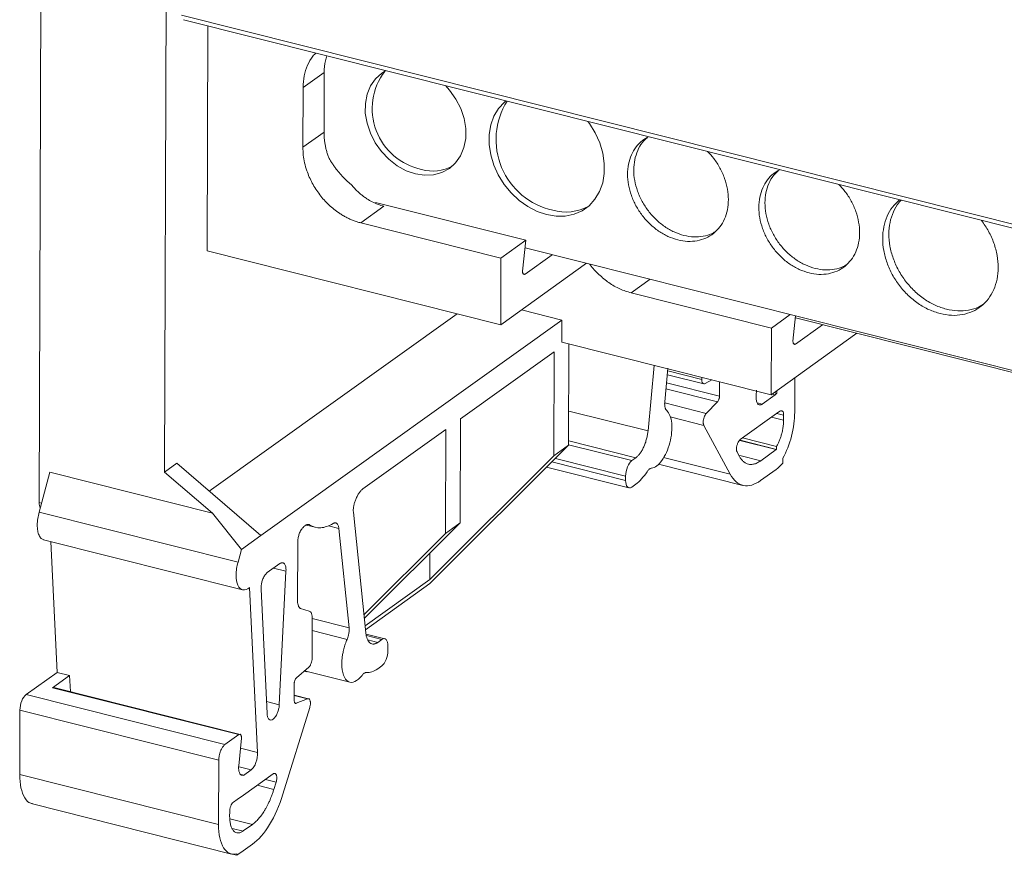
# Model space of a CAD drawing. Units: millimetres. Extents: x 1620 to 1895, y 1236 to 1363.
# Drawn here: x 1814 to 1855, y 1293 to 1327 of the extents above; entities that cross this region are included whole.
import ezdxf

# ---------------------------------------------------------------- set-up
doc = ezdxf.new("R2010")
doc.units = ezdxf.units.MM

# ---------------------------------------------------------------- blocks, each defined once
blk = doc.blocks.new('4')
at = {"color": 7, "linetype": 'Continuous', "lineweight": 15}
for p, q in [((1815.146, 1307.012), (1815.238, 1337.422)), ((1820.378, 1336.129), (1820.294, 1308.266)), ((1821.067, 1326.839), (1868.234, 1314.971)), ((1822.074, 1326.586), (1822.046, 1317.345)), ((1826.843, 1324.677), (1825.976, 1324.057)), ((1826.843, 1324.677), (1826.836, 1322.223)), ((1825.969, 1321.603), (1825.976, 1324.057)), ((1826.836, 1322.223), (1825.969, 1321.603)), ((1829.294, 1319.18), (1828.343, 1318.499)), ((1828.946, 1319.334), (1835.117, 1317.782)), ((1834.097, 1317.051), (1828.343, 1318.499)), ((1834.097, 1317.051), (1835.117, 1317.782)), ((1835.117, 1317.782), (1834.985, 1316.516)), ((1834.089, 1314.315), (1822.046, 1317.345)), ((1835.085, 1317.473), (1858.588, 1311.56)), ((1834.089, 1314.315), (1834.097, 1317.051)), ((1835.087, 1316.397), (1836.199, 1317.193)), ((1837.612, 1316.838), (1834.089, 1314.315)), ((1845.195, 1314.178), (1839.441, 1315.625)), ((1834.939, 1314.924), (1836.598, 1314.507)), ((1832.296, 1314.766), (1822.126, 1307.487)), ((1836.598, 1314.507), (1824.245, 1305.664)), ((1836.598, 1314.507), (1836.595, 1313.603)), ((1845.195, 1314.178), (1845.972, 1314.734)), ((1846.191, 1314.679), (1846.083, 1313.642)), ((1846.183, 1314.599), (1858.503, 1311.5)), ((1845.187, 1311.442), (1845.195, 1314.178)), ((1846.185, 1313.523), (1847.297, 1314.319)), ((1848.71, 1313.964), (1845.187, 1311.442)), ((1836.595, 1313.603), (1845.187, 1311.442)), ((1836.89, 1313.529), (1836.877, 1309.37)), ((1832.438, 1310.447), (1836.283, 1313.2)), ((1836.283, 1313.2), (1836.27, 1308.936)), ((1840.133, 1309.957), (1840.389, 1312.649)), ((1840.953, 1312.539), (1840.82, 1311.148)), ((1840.927, 1312.266), (1842.42, 1311.89)), ((1842.338, 1312.073), (1842.339, 1312.158)), ((1846.158, 1312.137), (1846.154, 1310.723)), ((1842.75, 1312.055), (1842.476, 1311.902)), ((1843.068, 1311.387), (1843.069, 1311.974)), ((1844.585, 1311.625), (1844.574, 1311.41)), ((1844.821, 1311.058), (1845.346, 1311.434)), ((1845.307, 1311.528), (1845.416, 1311.5)), ((1845.416, 1311.606), (1845.416, 1311.5)), ((1842.524, 1310.677), (1842.984, 1311.15)), ((1843.917, 1309.599), (1845.413, 1310.67)), ((1845.413, 1310.67), (1845.548, 1310.767)), ((1845.699, 1310.604), (1845.699, 1310.397)), ((1832.425, 1306.183), (1832.438, 1310.447)), ((1843.509, 1308.18), (1842.425, 1310.184)), ((1828.429, 1307.577), (1831.831, 1310.012)), ((1831.818, 1305.749), (1831.831, 1310.012)), ((1845.409, 1309.322), (1844.018, 1309.672)), ((1836.877, 1309.37), (1831.185, 1303.691)), ((1836.27, 1308.936), (1836.877, 1309.37)), ((1843.912, 1309.574), (1845.409, 1309.198)), ((1845.409, 1309.198), (1845.409, 1309.322)), ((1836.27, 1308.936), (1831.182, 1303.858)), ((1839.469, 1308.737), (1839.632, 1308.854)), ((1843.884, 1308.913), (1843.792, 1309.084)), ((1845.398, 1309.19), (1844.757, 1308.731)), ((1845.409, 1309.198), (1845.398, 1309.19)), ((1820.799, 1308.628), (1820.294, 1308.266)), ((1824.245, 1305.664), (1820.799, 1308.628)), ((1835.974, 1308.469), (1839.348, 1307.62)), ((1840.561, 1308.596), (1844.029, 1307.723)), ((1845.665, 1308.635), (1845.666, 1308.835)), ((1815.58, 1308.257), (1815.147, 1306.626)), ((1822.257, 1306.577), (1815.58, 1308.257)), ((1820.294, 1308.266), (1822.257, 1306.577)), ((1839.214, 1307.923), (1839.215, 1308.104)), ((1844.756, 1307.919), (1845.395, 1308.377)), ((1839.634, 1307.773), (1839.466, 1307.653)), ((1815.147, 1306.626), (1823.309, 1304.573)), ((1823.447, 1305.093), (1822.257, 1306.577)), ((1828.552, 1301.667), (1828.042, 1306.619)), ((1826.013, 1306.028), (1826.091, 1306.085)), ((1826.112, 1306.093), (1826.474, 1306.002)), ((1828.491, 1302.258), (1832.425, 1306.183)), ((1831.818, 1305.749), (1832.425, 1306.183)), ((1824.245, 1305.664), (1823.447, 1305.093)), ((1827.448, 1305.956), (1827.868, 1301.877)), ((1828.475, 1302.413), (1831.818, 1305.749)), ((1815.33, 1305.486), (1823.494, 1303.431)), ((1815.624, 1305.412), (1815.88, 1300.04)), ((1825.751, 1302.973), (1825.758, 1305.395)), ((1823.447, 1305.093), (1823.309, 1304.573)), ((1831.185, 1304.946), (1831.182, 1303.858)), ((1825.026, 1304.51), (1824.507, 1304.139)), ((1825.276, 1304.2), (1825.001, 1298.714)), ((1831.182, 1303.858), (1828.522, 1301.955)), ((1831.185, 1303.691), (1828.538, 1301.796)), ((1823.778, 1303.53), (1824.1, 1296.754)), ((1824.253, 1303.467), (1824.252, 1303.506)), ((1824.253, 1303.467), (1824.497, 1298.353)), ((1826.229, 1302.56), (1825.876, 1302.672)), ((1826.349, 1300.627), (1826.354, 1302.26)), ((1829.334, 1301.425), (1828.563, 1301.619)), ((1829.211, 1301.394), (1829.048, 1301.277)), ((1829.462, 1300.943), (1829.462, 1301.123)), ((1815.88, 1300.04), (1814.609, 1299.13)), ((1815.88, 1300.04), (1816.395, 1299.91)), ((1825.708, 1299.82), (1826.21, 1300.258)), ((1826.023, 1300.095), (1826.126, 1300.069)), ((1826.039, 1300.109), (1827.898, 1299.641)), ((1826.126, 1300.069), (1826.14, 1300.083)), ((1826.144, 1300.082), (1826.126, 1300.069)), ((1829.039, 1300.189), (1829.208, 1300.31)), ((1816.395, 1299.91), (1815.699, 1299.412)), ((1816.426, 1299.253), (1816.395, 1299.91)), ((1825.613, 1298.893), (1825.615, 1299.574)), ((1815.699, 1299.412), (1823.345, 1297.488)), ((1823.396, 1297.5), (1815.745, 1299.425)), ((1822.771, 1297.077), (1814.609, 1299.13)), ((1826.203, 1298.962), (1825.613, 1299.111)), ((1826.154, 1298.959), (1825.696, 1298.775)), ((1814.355, 1298.498), (1814.347, 1295.851)), ((1814.355, 1298.498), (1822.517, 1296.444)), ((1825.149, 1295.038), (1826.251, 1298.607)), ((1823.345, 1297.488), (1822.771, 1297.077)), ((1823.336, 1296.207), (1823.444, 1297.347)), ((1824.1, 1296.754), (1823.404, 1296.929)), ((1822.517, 1296.444), (1822.509, 1293.797)), ((1823.849, 1296.046), (1823.53, 1295.817)), ((1822.509, 1293.797), (1814.347, 1295.851)), ((1823.53, 1295.827), (1823.459, 1295.845)), ((1824.748, 1295.878), (1823.528, 1295.004)), ((1823.53, 1295.817), (1823.53, 1295.827)), ((1824.871, 1295.54), (1824.778, 1295.237)), ((1823.269, 1294.819), (1823.117, 1294.71)), ((1823.528, 1295.004), (1823.269, 1294.819)), ((1814.868, 1294.642), (1823.038, 1292.587)), ((1822.964, 1294.123), (1822.965, 1294.331)), ((1823.523, 1293.532), (1823.518, 1293.528)), ((1823.9, 1293.801), (1823.523, 1293.532)), ((1823.262, 1292.533), (1823.515, 1292.715)), ((1823.515, 1292.715), (1823.521, 1292.719)), ((1823.521, 1292.719), (1823.896, 1292.987)), ((1823.072, 1292.581), (1823.262, 1292.533)), ((1823.262, 1292.591), (1823.262, 1292.533))]:
    blk.add_line(p, q, dxfattribs=at)
at = {"color": 8, "linetype": 'Continuous', "lineweight": 15}
for p, q in [((1820.99, 1327.026), (1868.235, 1315.139)), ((1835.002, 1316.418), (1835.087, 1316.397)), ((1840.218, 1316.182), (1839.441, 1315.625)), ((1846.1, 1313.544), (1846.185, 1313.523)), ((1840.942, 1312.424), (1842.338, 1312.073)), ((1842.984, 1311.15), (1840.871, 1311.681)), ((1840.895, 1311.934), (1843.068, 1311.387)), ((1845.346, 1311.434), (1845.22, 1311.465)), ((1842.524, 1310.677), (1840.818, 1311.106)), ((1844.619, 1311.109), (1844.821, 1311.058)), ((1836.882, 1310.775), (1840.133, 1309.957)), ((1842.425, 1310.184), (1841.048, 1310.531)), ((1845.699, 1310.397), (1845.205, 1310.521)), ((1845.699, 1310.604), (1845.42, 1310.675)), ((1836.877, 1309.389), (1839.469, 1308.737)), ((1839.632, 1308.854), (1836.878, 1309.547)), ((1843.908, 1309.565), (1845.398, 1309.19)), ((1843.509, 1308.18), (1840.772, 1308.869)), ((1843.905, 1308.946), (1844.757, 1308.731)), ((1839.214, 1307.923), (1836.19, 1308.684)), ((1836.335, 1308.829), (1839.215, 1308.104)), ((1815.243, 1306.987), (1815.146, 1307.012)), ((1827.016, 1306.064), (1827.448, 1305.956)), ((1824.77, 1304.327), (1825.276, 1304.2)), ((1827.868, 1301.877), (1826.354, 1302.258)), ((1827.785, 1301.4), (1826.353, 1301.761)), ((1828.579, 1301.553), (1829.211, 1301.394)), ((1828.635, 1301.381), (1829.048, 1301.277)), ((1825.001, 1298.714), (1824.473, 1298.847)), ((1825.613, 1299.095), (1826.154, 1298.959)), ((1825.696, 1298.775), (1825.665, 1298.783)), ((1823.849, 1296.046), (1823.353, 1296.171)), ((1824.871, 1295.54), (1824.432, 1295.651)), ((1824.094, 1295.409), (1824.778, 1295.237)), ((1823.9, 1293.801), (1822.975, 1294.034)), ((1823.073, 1293.64), (1823.518, 1293.528))]:
    blk.add_line(p, q, dxfattribs=at)
at = {"color": 7, "linetype": 'Continuous', "lineweight": 15, "flags": 128}
for points in [[(1830.586, 1320.51), (1830.206, 1320.642), (1829.839, 1320.845), (1829.498, 1321.109), (1829.194, 1321.428), (1828.938, 1321.789), (1828.738, 1322.181), (1828.601, 1322.59), (1828.532, 1323.002), (1828.534, 1323.403), (1828.605, 1323.78), (1828.744, 1324.12), (1828.946, 1324.41), (1829.204, 1324.642), (1829.378, 1324.748)], [(1831.817, 1324.134), (1831.99, 1323.941), (1832.247, 1323.58), (1832.446, 1323.188), (1832.583, 1322.779), (1832.652, 1322.367), (1832.651, 1321.966), (1832.58, 1321.589), (1832.441, 1321.249), (1832.239, 1320.959), (1831.981, 1320.727), (1831.675, 1320.562), (1831.333, 1320.469), (1830.966, 1320.451), (1830.586, 1320.51)], [(1835.97, 1318.838), (1835.58, 1318.97), (1835.201, 1319.166), (1834.843, 1319.422), (1834.516, 1319.729), (1834.229, 1320.08), (1833.99, 1320.466), (1833.805, 1320.874), (1833.679, 1321.296), (1833.616, 1321.718), (1833.617, 1322.129), (1833.683, 1322.519), (1833.811, 1322.876), (1833.998, 1323.191), (1834.24, 1323.456), (1834.302, 1323.509)], [(1837.664, 1322.663), (1837.726, 1322.578), (1837.966, 1322.193), (1838.151, 1321.784), (1838.277, 1321.363), (1838.34, 1320.941), (1838.339, 1320.529), (1838.273, 1320.14), (1838.145, 1319.782), (1837.957, 1319.467), (1837.716, 1319.203), (1837.427, 1318.997), (1837.099, 1318.854), (1836.74, 1318.779), (1836.36, 1318.773), (1835.97, 1318.838)]]:
    blk.add_lwpolyline(points, dxfattribs=at)
at = {"color": 7, "linetype": 'Continuous', "lineweight": 15}
for centre, radius, start, end in [((1831.367, 1323.188), 2.551, 143.0848, 258.0674), ((1836.866, 1321.918), 2.969, 147.8754, 257.5058), ((1831.304, 1322.33), 1.703, 254.1756, 298.3074), ((1836.758, 1320.87), 1.926, 253.8929, 299.2968), ((1815.606, 1306.985), 0.461, 176.7053, 205.5167)]:
    blk.add_arc(centre, radius, start, end, dxfattribs=at)
for points, knots in [([(1825.976, 1324.057), (1825.986, 1324.219), (1826.004, 1324.543), (1826.15, 1324.976), (1826.317, 1325.293), (1826.461, 1325.431), (1826.503, 1325.471)], [0, 0, 0, 0, 0.293546, 0.587094, 0.88064, 1, 1, 1, 1]), ([(1826.954, 1325.358), (1826.931, 1325.291), (1826.857, 1325.081), (1826.849, 1324.841), (1826.843, 1324.677)], [0, 0, 0, 0, 0.3179228, 1, 1, 1, 1]), ([(1826.836, 1322.223), (1826.837, 1322.173), (1826.838, 1322.074), (1826.85, 1321.923), (1826.87, 1321.772), (1826.899, 1321.621), (1826.935, 1321.469), (1826.979, 1321.318), (1827.016, 1321.217), (1827.034, 1321.166)], [0, 0, 0, 0, 0.1441049, 0.2869647, 0.4290721, 0.5709279, 0.7130353, 0.8558951, 1, 1, 1, 1]), ([(1841.357, 1317.8), (1841.221, 1317.842), (1840.951, 1317.926), (1840.561, 1318.154), (1840.201, 1318.445), (1839.887, 1318.797), (1839.629, 1319.194), (1839.438, 1319.621), (1839.321, 1320.061), (1839.282, 1320.498), (1839.323, 1320.915), (1839.443, 1321.296), (1839.637, 1321.624), (1839.877, 1321.88), (1840.072, 1321.987), (1840.16, 1322.035)], [0, 0, 0, 0, 0.078071, 0.156142, 0.234213, 0.312285, 0.390356, 0.468427, 0.546498, 0.624569, 0.702641, 0.780712, 0.858783, 0.936854, 1, 1, 1, 1]), ([(1840.095, 1321.995), (1840.027, 1321.932), (1839.87, 1321.785), (1839.698, 1321.476), (1839.577, 1321.097), (1839.536, 1320.68), (1839.574, 1320.243), (1839.692, 1319.802), (1839.883, 1319.375), (1840.141, 1318.979), (1840.455, 1318.627), (1840.814, 1318.335), (1841.204, 1318.108), (1841.475, 1318.023), (1841.61, 1317.981)], [0, 0, 0, 0, 0.063794, 0.148903, 0.234013, 0.319122, 0.404232, 0.489342, 0.574452, 0.659561, 0.744671, 0.829781, 0.91489, 1, 1, 1, 1]), ([(1828.343, 1318.499), (1828.293, 1318.513), (1828.192, 1318.54), (1828.043, 1318.593), (1827.896, 1318.654), (1827.751, 1318.725), (1827.607, 1318.805), (1827.361, 1318.96), (1827.027, 1319.226), (1826.65, 1319.647), (1826.341, 1320.123), (1826.147, 1320.571), (1826.036, 1320.96), (1825.979, 1321.285), (1825.972, 1321.496), (1825.969, 1321.603)], [0, 0, 0, 0, 0.04035, 0.080363, 0.120195, 0.160004, 0.199951, 0.240193, 0.369956, 0.500055, 0.6298, 0.759917, 0.839915, 0.919516, 1, 1, 1, 1]), ([(1842.577, 1321.427), (1842.665, 1321.335), (1842.859, 1321.13), (1843.097, 1320.754), (1843.289, 1320.328), (1843.406, 1319.888), (1843.445, 1319.451), (1843.403, 1319.034), (1843.284, 1318.653), (1843.09, 1318.323), (1842.83, 1318.057), (1842.514, 1317.863), (1842.154, 1317.753), (1841.763, 1317.722), (1841.492, 1317.774), (1841.357, 1317.8)], [0, 0, 0, 0, 0.063146, 0.141217, 0.219288, 0.297359, 0.375431, 0.453502, 0.531573, 0.609644, 0.687715, 0.765787, 0.843858, 0.921929, 1, 1, 1, 1]), ([(1827.034, 1321.166), (1827.058, 1321.125), (1827.106, 1321.042), (1827.185, 1320.919), (1827.269, 1320.798), (1827.359, 1320.679), (1827.475, 1320.537), (1827.621, 1320.374), (1827.801, 1320.195), (1827.93, 1320.085), (1827.995, 1320.029)], [0, 0, 0, 0, 0.101211, 0.20175, 0.301902, 0.401955, 0.502198, 0.668163, 0.833638, 1, 1, 1, 1]), ([(1846.742, 1316.445), (1846.607, 1316.487), (1846.336, 1316.571), (1845.946, 1316.799), (1845.587, 1317.09), (1845.272, 1317.442), (1845.015, 1317.839), (1844.823, 1318.266), (1844.706, 1318.706), (1844.667, 1319.143), (1844.709, 1319.56), (1844.828, 1319.941), (1845.023, 1320.269), (1845.262, 1320.525), (1845.458, 1320.632), (1845.545, 1320.68)], [0, 0, 0, 0, 0.078071, 0.156142, 0.234213, 0.312285, 0.390356, 0.468427, 0.546498, 0.624569, 0.702641, 0.780712, 0.858783, 0.936854, 1, 1, 1, 1]), ([(1845.48, 1320.64), (1845.413, 1320.577), (1845.255, 1320.43), (1845.083, 1320.121), (1844.962, 1319.742), (1844.921, 1319.325), (1844.96, 1318.888), (1845.077, 1318.447), (1845.268, 1318.02), (1845.526, 1317.624), (1845.841, 1317.272), (1846.2, 1316.98), (1846.59, 1316.753), (1846.861, 1316.668), (1846.996, 1316.626)], [0, 0, 0, 0, 0.063794, 0.148903, 0.234013, 0.319122, 0.404232, 0.489342, 0.574452, 0.659561, 0.744671, 0.829781, 0.91489, 1, 1, 1, 1]), ([(1827.995, 1320.029), (1828.031, 1319.987), (1828.103, 1319.903), (1828.218, 1319.787), (1828.338, 1319.679), (1828.463, 1319.579), (1828.622, 1319.468), (1828.817, 1319.355), (1829.052, 1319.25), (1829.213, 1319.204), (1829.294, 1319.18)], [0, 0, 0, 0, 0.101206, 0.20158, 0.301509, 0.401384, 0.501598, 0.667598, 0.833112, 1, 1, 1, 1]), ([(1847.963, 1320.072), (1848.05, 1319.98), (1848.245, 1319.775), (1848.482, 1319.399), (1848.675, 1318.973), (1848.791, 1318.533), (1848.83, 1318.096), (1848.789, 1317.679), (1848.669, 1317.298), (1848.476, 1316.968), (1848.216, 1316.702), (1847.9, 1316.508), (1847.539, 1316.398), (1847.148, 1316.367), (1846.878, 1316.419), (1846.742, 1316.445)], [0, 0, 0, 0, 0.063146, 0.141217, 0.219288, 0.297359, 0.375431, 0.453502, 0.531573, 0.609644, 0.687715, 0.765787, 0.843858, 0.921929, 1, 1, 1, 1]), ([(1852.127, 1314.773), (1851.972, 1314.821), (1851.662, 1314.917), (1851.215, 1315.178), (1850.803, 1315.512), (1850.443, 1315.915), (1850.147, 1316.37), (1849.928, 1316.859), (1849.794, 1317.364), (1849.749, 1317.864), (1849.797, 1318.342), (1849.935, 1318.777), (1850.152, 1319.159), (1850.358, 1319.349), (1850.46, 1319.444)], [0, 0, 0, 0, 0.083435, 0.16687, 0.250304, 0.333739, 0.417174, 0.500608, 0.584043, 0.667478, 0.750912, 0.834347, 0.917782, 1, 1, 1, 1]), ([(1850.521, 1319.428), (1850.487, 1319.395), (1850.352, 1319.264), (1850.191, 1318.957), (1850.05, 1318.525), (1850.003, 1318.046), (1850.047, 1317.545), (1850.182, 1317.041), (1850.401, 1316.552), (1850.696, 1316.097), (1851.057, 1315.694), (1851.468, 1315.36), (1851.915, 1315.099), (1852.225, 1315.002), (1852.38, 1314.954)], [0, 0, 0, 0, 0.02963, 0.117845, 0.206061, 0.294276, 0.382492, 0.470707, 0.558923, 0.647138, 0.735354, 0.823569, 0.911784, 1, 1, 1, 1]), ([(1853.82, 1318.598), (1853.921, 1318.452), (1854.126, 1318.159), (1854.34, 1317.669), (1854.475, 1317.165), (1854.519, 1316.664), (1854.472, 1316.187), (1854.335, 1315.75), (1854.113, 1315.372), (1853.815, 1315.067), (1853.453, 1314.845), (1853.04, 1314.719), (1852.592, 1314.683), (1852.282, 1314.743), (1852.127, 1314.773)], [0, 0, 0, 0, 0.082218, 0.165653, 0.249088, 0.332522, 0.415957, 0.499392, 0.582826, 0.666261, 0.749696, 0.83313, 0.916565, 1, 1, 1, 1]), ([(1841.61, 1317.981), (1841.746, 1317.955), (1842.017, 1317.903), (1842.405, 1317.938), (1842.701, 1318.014), (1842.845, 1318.108), (1842.886, 1318.135)], [0, 0, 0, 0, 0.294265, 0.58853, 0.882795, 1, 1, 1, 1]), ([(1839.441, 1315.625), (1839.285, 1315.674), (1838.974, 1315.771), (1838.523, 1316.032), (1838.115, 1316.372), (1837.852, 1316.638), (1837.75, 1316.797), (1837.745, 1316.804)], [0, 0, 0, 0, 0.247077, 0.494155, 0.741232, 0.988311, 1, 1, 1, 1]), ([(1846.996, 1316.626), (1847.131, 1316.6), (1847.403, 1316.548), (1847.791, 1316.583), (1848.086, 1316.659), (1848.23, 1316.753), (1848.271, 1316.78)], [0, 0, 0, 0, 0.294264, 0.588529, 0.882794, 1, 1, 1, 1]), ([(1834.985, 1316.516), (1834.985, 1316.503), (1834.986, 1316.478), (1834.991, 1316.446), (1835, 1316.42), (1835.016, 1316.393), (1835.045, 1316.375), (1835.072, 1316.39), (1835.087, 1316.397)], [0, 0, 0, 0, 0.129216, 0.252487, 0.37469, 0.500827, 0.744229, 1, 1, 1, 1]), ([(1852.38, 1314.954), (1852.536, 1314.924), (1852.846, 1314.864), (1853.292, 1314.904), (1853.64, 1314.996), (1853.813, 1315.11), (1853.869, 1315.147)], [0, 0, 0, 0, 0.28778, 0.57556, 0.86334, 1, 1, 1, 1]), ([(1846.083, 1313.642), (1846.083, 1313.629), (1846.084, 1313.605), (1846.089, 1313.572), (1846.098, 1313.546), (1846.114, 1313.519), (1846.143, 1313.502), (1846.17, 1313.516), (1846.185, 1313.523)], [0, 0, 0, 0, 0.129216, 0.252487, 0.37469, 0.500827, 0.744229, 1, 1, 1, 1]), ([(1842.338, 1312.073), (1842.339, 1312.056), (1842.34, 1312.023), (1842.348, 1311.98), (1842.36, 1311.945), (1842.382, 1311.908), (1842.42, 1311.881), (1842.457, 1311.895), (1842.476, 1311.902)], [0, 0, 0, 0, 0.128692, 0.252332, 0.374952, 0.500681, 0.744105, 1, 1, 1, 1]), ([(1843.068, 1311.387), (1843.067, 1311.373), (1843.066, 1311.344), (1843.057, 1311.298), (1843.042, 1311.247), (1843.018, 1311.192), (1842.995, 1311.164), (1842.984, 1311.15)], [0, 0, 0, 0, 0.170015, 0.333953, 0.500381, 0.743937, 1, 1, 1, 1]), ([(1844.821, 1311.058), (1844.808, 1311.049), (1844.781, 1311.033), (1844.742, 1311.022), (1844.706, 1311.023), (1844.673, 1311.036), (1844.64, 1311.062), (1844.609, 1311.107), (1844.586, 1311.17), (1844.572, 1311.244), (1844.571, 1311.3), (1844.57, 1311.328)], [0, 0, 0, 0, 0.103246, 0.202497, 0.300092, 0.398485, 0.500077, 0.626718, 0.760052, 0.875421, 1, 1, 1, 1]), ([(1845.416, 1311.5), (1845.404, 1311.487), (1845.382, 1311.462), (1845.358, 1311.443), (1845.346, 1311.434)], [0, 0, 0, 0, 0.491816, 1, 1, 1, 1]), ([(1840.901, 1310.789), (1840.893, 1310.798), (1840.875, 1310.816), (1840.854, 1310.852), (1840.837, 1310.895), (1840.825, 1310.946), (1840.818, 1311.003), (1840.817, 1311.045), (1840.816, 1311.067)], [0, 0, 0, 0, 0.1721388, 0.3377347, 0.4999644, 0.6622024, 0.8278225, 1, 1, 1, 1]), ([(1840.901, 1310.789), (1841.009, 1310.697), (1841.083, 1310.511), (1841.129, 1310.036), (1841.101, 1309.747), (1840.955, 1309.197), (1840.839, 1308.936), (1840.568, 1308.559), (1840.415, 1308.444), (1840.278, 1308.427)], [0, 0, 0, 0, 0.25, 0.25, 0.5, 0.5, 0.75, 0.75, 1, 1, 1, 1]), ([(1842.398, 1310.32), (1842.398, 1310.383), (1842.411, 1310.455), (1842.457, 1310.584), (1842.49, 1310.641), (1842.524, 1310.677)], [0, 0, 0, 0, 0.5, 0.5, 1, 1, 1, 1]), ([(1845.548, 1310.767), (1845.559, 1310.773), (1845.579, 1310.785), (1845.607, 1310.789), (1845.633, 1310.783), (1845.663, 1310.761), (1845.693, 1310.707), (1845.697, 1310.639), (1845.699, 1310.604)], [0, 0, 0, 0, 0.1289747, 0.2523775, 0.3747529, 0.5007569, 0.7441268, 1, 1, 1, 1]), ([(1846.154, 1310.723), (1846.153, 1310.415), (1846.107, 1310.076), (1845.937, 1309.418), (1845.813, 1309.101), (1845.666, 1308.835)], [0, 0, 0, 0, 0.5, 0.5, 1, 1, 1, 1]), ([(1842.398, 1310.32), (1842.398, 1310.307), (1842.399, 1310.28), (1842.404, 1310.243), (1842.413, 1310.211), (1842.421, 1310.193), (1842.425, 1310.184)], [0, 0, 0, 0, 0.252817, 0.5, 0.747183, 1, 1, 1, 1]), ([(1845.699, 1310.397), (1845.698, 1310.368), (1845.697, 1310.309), (1845.691, 1310.22), (1845.68, 1310.129), (1845.666, 1310.038), (1845.647, 1309.945), (1845.621, 1309.836), (1845.584, 1309.709), (1845.532, 1309.571), (1845.475, 1309.439), (1845.431, 1309.361), (1845.409, 1309.322)], [0, 0, 0, 0, 0.08219, 0.163095, 0.243308, 0.323437, 0.404093, 0.485873, 0.613309, 0.742353, 0.871309, 1, 1, 1, 1]), ([(1840.133, 1309.957), (1840.13, 1309.93), (1840.124, 1309.876), (1840.111, 1309.793), (1840.095, 1309.711), (1840.068, 1309.599), (1840.025, 1309.457), (1839.96, 1309.296), (1839.885, 1309.148), (1839.803, 1309.024), (1839.718, 1308.922), (1839.661, 1308.877), (1839.632, 1308.854)], [0, 0, 0, 0, 0.061025, 0.121469, 0.181755, 0.24231, 0.370677, 0.500098, 0.628414, 0.757886, 0.878078, 1, 1, 1, 1]), ([(1843.765, 1309.22), (1843.765, 1309.238), (1843.767, 1309.275), (1843.776, 1309.332), (1843.79, 1309.389), (1843.815, 1309.461), (1843.857, 1309.544), (1843.897, 1309.581), (1843.917, 1309.599)], [0, 0, 0, 0, 0.1289747, 0.2523775, 0.3747529, 0.5007569, 0.7441268, 1, 1, 1, 1]), ([(1843.792, 1309.084), (1843.788, 1309.093), (1843.779, 1309.11), (1843.771, 1309.143), (1843.766, 1309.179), (1843.765, 1309.206), (1843.765, 1309.22)], [0, 0, 0, 0, 0.252816, 0.5, 0.747184, 1, 1, 1, 1]), ([(1844.757, 1308.731), (1844.732, 1308.714), (1844.683, 1308.68), (1844.61, 1308.641), (1844.538, 1308.611), (1844.468, 1308.591), (1844.398, 1308.58), (1844.33, 1308.58), (1844.247, 1308.591), (1844.152, 1308.624), (1844.05, 1308.693), (1843.959, 1308.787), (1843.909, 1308.871), (1843.884, 1308.913)], [0, 0, 0, 0, 0.072397, 0.143911, 0.214877, 0.285638, 0.35654, 0.427926, 0.500135, 0.626556, 0.753755, 0.876296, 1, 1, 1, 1]), ([(1839.215, 1308.104), (1839.215, 1308.222), (1839.243, 1308.359), (1839.337, 1308.594), (1839.403, 1308.69), (1839.469, 1308.737)], [0, 0, 0, 0, 0.5, 0.5, 1, 1, 1, 1]), ([(1840.094, 1308.28), (1840.106, 1308.297), (1840.13, 1308.33), (1840.167, 1308.369), (1840.204, 1308.399), (1840.241, 1308.419), (1840.266, 1308.425), (1840.278, 1308.427)], [0, 0, 0, 0, 0.204303, 0.402156, 0.597816, 0.795678, 1, 1, 1, 1]), ([(1844.756, 1307.919), (1844.512, 1307.743), (1844.268, 1307.673), (1843.836, 1307.763), (1843.648, 1307.923), (1843.509, 1308.18)], [0, 0, 0, 0, 0.5, 0.5, 1, 1, 1, 1]), ([(1839.466, 1307.653), (1839.399, 1307.605), (1839.334, 1307.607), (1839.241, 1307.707), (1839.214, 1307.805), (1839.214, 1307.923)], [0, 0, 0, 0, 0.5, 0.5, 1, 1, 1, 1]), ([(1828.131, 1307.108), (1828.14, 1307.135), (1828.159, 1307.187), (1828.191, 1307.26), (1828.226, 1307.329), (1828.275, 1307.413), (1828.343, 1307.505), (1828.4, 1307.553), (1828.429, 1307.577)], [0, 0, 0, 0, 0.12734, 0.2522, 0.376015, 0.500255, 0.743811, 1, 1, 1, 1]), ([(1828.038, 1306.695), (1828.039, 1306.718), (1828.04, 1306.764), (1828.049, 1306.835), (1828.062, 1306.904), (1828.08, 1306.974), (1828.103, 1307.043), (1828.121, 1307.086), (1828.131, 1307.108)], [0, 0, 0, 0, 0.172528, 0.338053, 0.499965, 0.661885, 0.827433, 1, 1, 1, 1]), ([(1815.147, 1306.626), (1815.125, 1306.536), (1815.082, 1306.357), (1815.062, 1306.091), (1815.08, 1305.853), (1815.136, 1305.663), (1815.221, 1305.531), (1815.296, 1305.502), (1815.332, 1305.489)], [0, 0, 0, 0, 0.1695745, 0.3391494, 0.5087242, 0.6782989, 0.8478735, 1, 1, 1, 1]), ([(1825.758, 1305.395), (1825.759, 1305.42), (1825.761, 1305.469), (1825.771, 1305.545), (1825.786, 1305.621), (1825.807, 1305.696), (1825.835, 1305.775), (1825.872, 1305.856), (1825.917, 1305.929), (1825.964, 1305.989), (1825.996, 1306.015), (1826.013, 1306.028)], [0, 0, 0, 0, 0.103246, 0.202497, 0.300092, 0.398485, 0.500077, 0.626718, 0.760052, 0.875421, 1, 1, 1, 1]), ([(1826.091, 1306.085), (1826.103, 1306.092), (1826.124, 1306.106), (1826.157, 1306.117), (1826.187, 1306.121), (1826.217, 1306.116), (1826.235, 1306.107), (1826.244, 1306.102)], [0, 0, 0, 0, 0.203259, 0.401637, 0.598363, 0.796741, 1, 1, 1, 1]), ([(1827.214, 1306.16), (1827.039, 1306.052), (1826.866, 1305.992), (1826.538, 1305.972), (1826.383, 1306.013), (1826.244, 1306.102)], [0, 0, 0, 0, 0.5, 0.5, 1, 1, 1, 1]), ([(1827.214, 1306.16), (1827.226, 1306.166), (1827.249, 1306.178), (1827.281, 1306.185), (1827.312, 1306.185), (1827.341, 1306.176), (1827.381, 1306.15), (1827.426, 1306.087), (1827.441, 1306), (1827.448, 1305.956)], [0, 0, 0, 0, 0.103103, 0.203055, 0.301492, 0.400125, 0.500654, 0.744069, 1, 1, 1, 1]), ([(1823.778, 1303.53), (1823.684, 1303.449), (1823.589, 1303.413), (1823.422, 1303.444), (1823.351, 1303.511), (1823.255, 1303.726), (1823.229, 1303.875), (1823.231, 1304.21), (1823.259, 1304.395), (1823.309, 1304.573)], [0, 0, 0, 0, 0.25, 0.25, 0.5, 0.5, 0.75, 0.75, 1, 1, 1, 1]), ([(1825.026, 1304.51), (1825.038, 1304.518), (1825.062, 1304.532), (1825.096, 1304.544), (1825.129, 1304.546), (1825.159, 1304.539), (1825.187, 1304.523), (1825.216, 1304.495), (1825.244, 1304.448), (1825.266, 1304.38), (1825.278, 1304.296), (1825.277, 1304.233), (1825.276, 1304.2)], [0, 0, 0, 0, 0.086983, 0.170536, 0.252083, 0.333154, 0.415309, 0.500044, 0.620804, 0.750065, 0.868774, 1, 1, 1, 1]), ([(1824.252, 1303.506), (1824.253, 1303.531), (1824.255, 1303.58), (1824.265, 1303.656), (1824.28, 1303.731), (1824.301, 1303.806), (1824.329, 1303.885), (1824.366, 1303.967), (1824.411, 1304.039), (1824.458, 1304.099), (1824.49, 1304.125), (1824.507, 1304.139)], [0, 0, 0, 0, 0.103246, 0.202497, 0.300092, 0.398485, 0.500077, 0.626718, 0.760052, 0.875421, 1, 1, 1, 1]), ([(1825.876, 1302.672), (1825.867, 1302.676), (1825.848, 1302.684), (1825.824, 1302.706), (1825.802, 1302.734), (1825.778, 1302.781), (1825.756, 1302.857), (1825.753, 1302.933), (1825.751, 1302.973)], [0, 0, 0, 0, 0.127646, 0.252274, 0.375837, 0.500342, 0.743871, 1, 1, 1, 1]), ([(1826.354, 1302.26), (1826.354, 1302.28), (1826.353, 1302.318), (1826.346, 1302.372), (1826.336, 1302.42), (1826.317, 1302.476), (1826.284, 1302.532), (1826.248, 1302.551), (1826.229, 1302.56)], [0, 0, 0, 0, 0.127646, 0.252274, 0.375837, 0.500342, 0.743871, 1, 1, 1, 1]), ([(1827.868, 1301.877), (1827.87, 1301.858), (1827.872, 1301.822), (1827.871, 1301.763), (1827.866, 1301.703), (1827.855, 1301.622), (1827.831, 1301.517), (1827.8, 1301.44), (1827.785, 1301.4)], [0, 0, 0, 0, 0.127603, 0.252271, 0.375873, 0.500328, 0.743861, 1, 1, 1, 1]), ([(1829.048, 1301.277), (1829.033, 1301.268), (1829.005, 1301.248), (1828.962, 1301.228), (1828.921, 1301.214), (1828.865, 1301.204), (1828.796, 1301.211), (1828.722, 1301.251), (1828.657, 1301.32), (1828.607, 1301.416), (1828.57, 1301.531), (1828.558, 1301.622), (1828.552, 1301.667)], [0, 0, 0, 0, 0.061025, 0.121469, 0.181755, 0.24231, 0.370677, 0.500098, 0.628414, 0.757886, 0.878078, 1, 1, 1, 1]), ([(1827.785, 1301.4), (1827.771, 1301.369), (1827.745, 1301.306), (1827.709, 1301.208), (1827.677, 1301.109), (1827.649, 1301.007), (1827.619, 1300.881), (1827.591, 1300.732), (1827.571, 1300.561), (1827.568, 1300.452), (1827.567, 1300.398)], [0, 0, 0, 0, 0.100976, 0.200757, 0.300057, 0.399602, 0.500111, 0.666315, 0.831816, 1, 1, 1, 1]), ([(1829.211, 1301.394), (1829.277, 1301.441), (1829.343, 1301.44), (1829.436, 1301.34), (1829.463, 1301.242), (1829.462, 1301.123)], [0, 0, 0, 0, 0.5, 0.5, 1, 1, 1, 1]), ([(1829.462, 1300.943), (1829.462, 1300.824), (1829.434, 1300.687), (1829.34, 1300.453), (1829.274, 1300.357), (1829.208, 1300.31)], [0, 0, 0, 0, 0.5, 0.5, 1, 1, 1, 1]), ([(1826.21, 1300.258), (1826.219, 1300.268), (1826.238, 1300.286), (1826.265, 1300.323), (1826.288, 1300.367), (1826.316, 1300.43), (1826.343, 1300.521), (1826.347, 1300.591), (1826.349, 1300.627)], [0, 0, 0, 0, 0.128692, 0.252332, 0.374952, 0.500681, 0.744105, 1, 1, 1, 1]), ([(1828.397, 1299.922), (1828.302, 1299.798), (1828.2, 1299.71), (1828.002, 1299.622), (1827.908, 1299.623), (1827.746, 1299.716), (1827.68, 1299.807), (1827.59, 1300.059), (1827.567, 1300.219), (1827.567, 1300.398)], [0, 0, 0, 0, 0.25, 0.25, 0.5, 0.5, 0.75, 0.75, 1, 1, 1, 1]), ([(1828.397, 1299.922), (1828.409, 1299.937), (1828.433, 1299.967), (1828.471, 1300), (1828.508, 1300.023), (1828.545, 1300.037), (1828.568, 1300.037), (1828.58, 1300.038)], [0, 0, 0, 0, 0.204303, 0.402156, 0.597816, 0.795678, 1, 1, 1, 1]), ([(1825.615, 1299.574), (1825.615, 1299.59), (1825.617, 1299.621), (1825.626, 1299.669), (1825.643, 1299.723), (1825.67, 1299.781), (1825.695, 1299.807), (1825.708, 1299.82)], [0, 0, 0, 0, 0.170201, 0.333765, 0.500426, 0.743975, 1, 1, 1, 1]), ([(1815.746, 1299.423), (1815.745, 1299.424), (1815.737, 1299.427), (1815.721, 1299.424), (1815.706, 1299.416), (1815.699, 1299.412)], [0, 0, 0, 0, 0.120356, 0.560176, 1, 1, 1, 1]), ([(1814.609, 1299.13), (1814.543, 1299.083), (1814.477, 1298.987), (1814.383, 1298.753), (1814.355, 1298.616), (1814.355, 1298.498)], [0, 0, 0, 0, 0.5, 0.5, 1, 1, 1, 1]), ([(1825.696, 1298.775), (1825.688, 1298.773), (1825.673, 1298.769), (1825.652, 1298.776), (1825.633, 1298.795), (1825.616, 1298.832), (1825.614, 1298.872), (1825.613, 1298.893)], [0, 0, 0, 0, 0.170013, 0.333951, 0.500378, 0.743935, 1, 1, 1, 1]), ([(1826.251, 1298.607), (1826.256, 1298.627), (1826.267, 1298.666), (1826.276, 1298.725), (1826.28, 1298.78), (1826.277, 1298.832), (1826.268, 1298.881), (1826.25, 1298.925), (1826.224, 1298.955), (1826.192, 1298.968), (1826.167, 1298.962), (1826.154, 1298.959)], [0, 0, 0, 0, 0.1053206, 0.204138, 0.3002074, 0.397602, 0.5002377, 0.6209494, 0.7501821, 0.8688505, 1, 1, 1, 1]), ([(1825.001, 1298.714), (1824.999, 1298.69), (1824.995, 1298.643), (1824.984, 1298.571), (1824.967, 1298.5), (1824.945, 1298.429), (1824.917, 1298.356), (1824.881, 1298.281), (1824.824, 1298.191), (1824.747, 1298.112), (1824.655, 1298.075), (1824.587, 1298.101), (1824.543, 1298.156), (1824.519, 1298.211), (1824.503, 1298.277), (1824.499, 1298.328), (1824.497, 1298.353)], [0, 0, 0, 0, 0.051411, 0.101061, 0.150053, 0.199534, 0.25062, 0.314873, 0.380226, 0.500455, 0.620683, 0.749683, 0.813935, 0.879289, 0.938844, 1, 1, 1, 1]), ([(1823.444, 1297.347), (1823.445, 1297.361), (1823.446, 1297.388), (1823.443, 1297.425), (1823.435, 1297.456), (1823.419, 1297.487), (1823.39, 1297.51), (1823.36, 1297.495), (1823.345, 1297.488)], [0, 0, 0, 0, 0.129581, 0.252446, 0.374288, 0.500936, 0.744168, 1, 1, 1, 1]), ([(1822.771, 1297.077), (1822.758, 1297.066), (1822.731, 1297.044), (1822.692, 1296.999), (1822.656, 1296.947), (1822.622, 1296.885), (1822.589, 1296.812), (1822.558, 1296.723), (1822.535, 1296.628), (1822.52, 1296.532), (1822.518, 1296.474), (1822.517, 1296.444)], [0, 0, 0, 0, 0.103246, 0.202497, 0.300092, 0.398485, 0.500077, 0.626718, 0.760052, 0.875421, 1, 1, 1, 1]), ([(1824.1, 1296.754), (1824.102, 1296.733), (1824.104, 1296.69), (1824.102, 1296.623), (1824.096, 1296.554), (1824.083, 1296.485), (1824.066, 1296.415), (1824.041, 1296.335), (1824.005, 1296.248), (1823.958, 1296.164), (1823.905, 1296.092), (1823.868, 1296.062), (1823.849, 1296.046)], [0, 0, 0, 0, 0.0871083, 0.1704628, 0.2516966, 0.3325712, 0.4148715, 0.5002927, 0.6220732, 0.7501809, 0.8704384, 1, 1, 1, 1]), ([(1823.53, 1295.827), (1823.519, 1295.825), (1823.496, 1295.819), (1823.464, 1295.822), (1823.435, 1295.833), (1823.409, 1295.854), (1823.374, 1295.895), (1823.339, 1295.978), (1823.334, 1296.076), (1823.331, 1296.126)], [0, 0, 0, 0, 0.104269, 0.205186, 0.304527, 0.404154, 0.505912, 0.74691, 1, 1, 1, 1]), ([(1814.347, 1295.851), (1814.357, 1295.659), (1814.377, 1295.276), (1814.544, 1294.877), (1814.721, 1294.664), (1814.85, 1294.662), (1814.877, 1294.662)], [0, 0, 0, 0, 0.306679, 0.613358, 0.920037, 1, 1, 1, 1]), ([(1824.748, 1295.878), (1824.758, 1295.883), (1824.776, 1295.894), (1824.803, 1295.9), (1824.844, 1295.895), (1824.88, 1295.851), (1824.898, 1295.772), (1824.901, 1295.701), (1824.893, 1295.621), (1824.879, 1295.568), (1824.871, 1295.54)], [0, 0, 0, 0, 0.08577, 0.168525, 0.250572, 0.498837, 0.6199, 0.749493, 0.868497, 1, 1, 1, 1]), ([(1824.778, 1295.237), (1824.763, 1295.191), (1824.734, 1295.099), (1824.685, 1294.966), (1824.634, 1294.837), (1824.579, 1294.712), (1824.52, 1294.592), (1824.459, 1294.476), (1824.378, 1294.338), (1824.276, 1294.184), (1824.152, 1294.03), (1824.026, 1293.898), (1823.942, 1293.834), (1823.9, 1293.801)], [0, 0, 0, 0, 0.072397, 0.143911, 0.214877, 0.285638, 0.35654, 0.427926, 0.500135, 0.626556, 0.753755, 0.876296, 1, 1, 1, 1]), ([(1822.965, 1294.331), (1822.966, 1294.35), (1822.967, 1294.386), (1822.976, 1294.444), (1822.99, 1294.5), (1823.015, 1294.572), (1823.057, 1294.655), (1823.097, 1294.692), (1823.117, 1294.71)], [0, 0, 0, 0, 0.128975, 0.252377, 0.374753, 0.500757, 0.744127, 1, 1, 1, 1]), ([(1825.149, 1295.038), (1825.008, 1294.581), (1824.819, 1294.15), (1824.384, 1293.44), (1824.14, 1293.16), (1823.896, 1292.987)], [0, 0, 0, 0, 0.5, 0.5, 1, 1, 1, 1]), ([(1823.518, 1293.528), (1823.5, 1293.516), (1823.465, 1293.493), (1823.413, 1293.469), (1823.362, 1293.455), (1823.294, 1293.447), (1823.21, 1293.464), (1823.123, 1293.53), (1823.05, 1293.636), (1823, 1293.776), (1822.969, 1293.94), (1822.966, 1294.062), (1822.964, 1294.123)], [0, 0, 0, 0, 0.060496, 0.120342, 0.180064, 0.240192, 0.369736, 0.500123, 0.62962, 0.760055, 0.879338, 1, 1, 1, 1]), ([(1823.262, 1292.591), (1823.047, 1292.536), (1822.852, 1292.626), (1822.582, 1293.059), (1822.508, 1293.4), (1822.509, 1293.797)], [0, 0, 0, 0, 0.5, 0.5, 1, 1, 1, 1])]:
    blk.add_open_spline(points, degree=3, knots=knots, dxfattribs=at)
for points in [[(1844.57, 1311.328), (1844.57, 1311.342), (1844.571, 1311.368), (1844.573, 1311.396), (1844.574, 1311.41)], [(1840.816, 1311.067), (1840.817, 1311.08), (1840.817, 1311.107), (1840.819, 1311.134), (1840.82, 1311.148)], [(1845.665, 1308.635), (1845.577, 1308.529), (1845.486, 1308.442), (1845.395, 1308.377)], [(1840.094, 1308.28), (1839.95, 1308.061), (1839.792, 1307.888), (1839.634, 1307.773)], [(1828.042, 1306.619), (1828.041, 1306.632), (1828.039, 1306.656), (1828.038, 1306.682), (1828.038, 1306.695)], [(1829.039, 1300.189), (1828.881, 1300.078), (1828.724, 1300.026), (1828.58, 1300.038)], [(1823.331, 1296.126), (1823.332, 1296.139), (1823.332, 1296.166), (1823.334, 1296.193), (1823.336, 1296.207)]]:
    blk.add_open_spline(points, degree=3, dxfattribs=at)

msp = doc.modelspace()

# ---------------------------------------------------------------- block references
msp.add_blockref('4', (0, 0))

doc.saveas('drawing.dxf')
